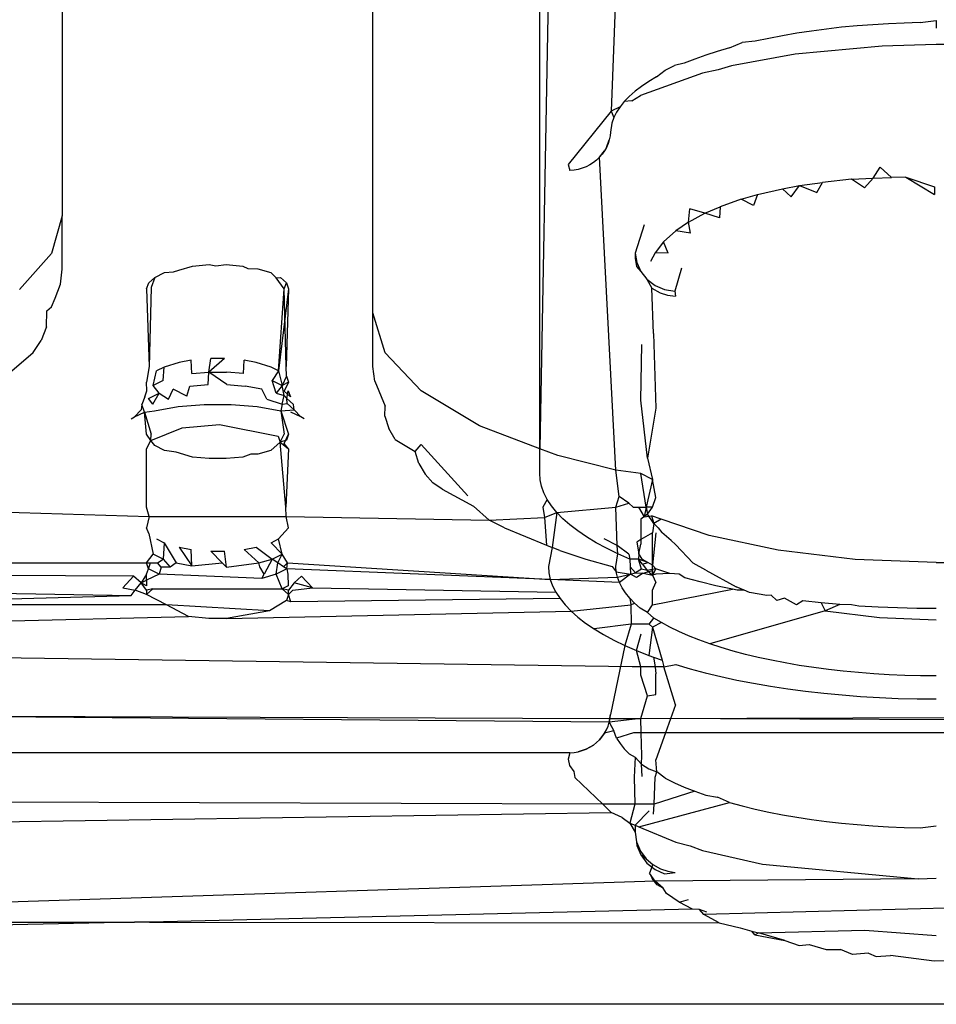
# Model space of a CAD drawing. Extents: x -41 to 32, y -57 to 46.
# Drawn here: x -31 to -30, y 9 to 9 of the extents above; entities that cross this region are included whole.
import ezdxf

# ---------------------------------------------------------------- set-up
doc = ezdxf.new("R2010")
doc.units = 0
doc.header["$MEASUREMENT"] = 0
doc.layers.get('0').update_dxf_attribs({"linetype": 'CONTINUOUS'})

msp = doc.modelspace()

# ---------------------------------------------------------------- linework, layer by layer
for p, q in [((-30.71087, 9.42856), (-30.71087, 9.34628)), ((-30.6247, 9.31935), (-30.6247, 9.42856)), ((-30.57846, 9.2817), (-30.57846, 9.42856)), ((-30.57605, 9.41064), (-30.57846, 9.2817)), ((-30.55733, 9.41064), (-30.5586, 9.37532)), ((-30.47734, 9.39979), (-30.48174, 9.3996)), ((-30.47291, 9.3999), (-30.47734, 9.39979)), ((-30.47291, 9.3999), (-30.46847, 9.40047)), ((-30.46847, 9.40047), (-30.46847, 9.3984)), ((-30.50713, 9.39697), (-30.5111, 9.39629)), ((-30.50308, 9.39758), (-30.50713, 9.39697)), ((-30.49894, 9.39813), (-30.50308, 9.39758)), ((-30.49472, 9.39861), (-30.49894, 9.39813)), ((-30.49044, 9.39901), (-30.49472, 9.39861)), ((-30.48611, 9.39934), (-30.49044, 9.39901)), ((-30.48174, 9.3996), (-30.48611, 9.39934)), ((-30.52584, 9.39292), (-30.52232, 9.39439)), ((-30.51871, 9.39473), (-30.52232, 9.39439)), ((-30.51496, 9.39554), (-30.51871, 9.39473)), ((-30.5111, 9.39629), (-30.51496, 9.39554)), ((-30.5292, 9.39193), (-30.53241, 9.39088)), ((-30.52584, 9.39292), (-30.5292, 9.39193)), ((-30.48347, 9.39342), (-30.50758, 9.39114)), ((-30.46847, 9.3938), (-30.48347, 9.39342)), ((-30.39035, 9.39375), (-30.46847, 9.3938)), ((-30.53547, 9.38978), (-30.53837, 9.38863)), ((-30.53241, 9.39088), (-30.53547, 9.38978)), ((-30.50758, 9.39114), (-30.52525, 9.38791)), ((-30.54603, 9.38491), (-30.54363, 9.38674)), ((-30.54363, 9.38674), (-30.54107, 9.38798)), ((-30.53837, 9.38863), (-30.54107, 9.38798)), ((-30.529, 9.38678), (-30.5333, 9.38587)), ((-30.52525, 9.38791), (-30.529, 9.38678)), ((-30.5333, 9.38587), (-30.55055, 9.37967)), ((-30.54822, 9.38359), (-30.55021, 9.38223)), ((-30.54603, 9.38491), (-30.54822, 9.38359)), ((-30.55201, 9.38085), (-30.55361, 9.37943)), ((-30.55021, 9.38223), (-30.55201, 9.38085)), ((-30.555, 9.37799), (-30.55618, 9.37653)), ((-30.55361, 9.37943), (-30.555, 9.37799)), ((-30.55295, 9.37817), (-30.555, 9.37799)), ((-30.55295, 9.37817), (-30.55055, 9.37967)), ((-30.5586, 9.37532), (-30.57054, 9.36056)), ((-30.55618, 9.37653), (-30.5586, 9.37532)), ((-30.5586, 9.37532), (-30.55791, 9.37355)), ((-30.55618, 9.37653), (-30.55716, 9.37505)), ((-30.55791, 9.37355), (-30.55846, 9.37204)), ((-30.55716, 9.37505), (-30.55791, 9.37355)), ((-30.55846, 9.37204), (-30.55886, 9.36956)), ((-30.55993, 9.36531), (-30.55917, 9.36738)), ((-30.55917, 9.36738), (-30.5595, 9.36633)), ((-30.55896, 9.36847), (-30.55917, 9.36738)), ((-30.55886, 9.36956), (-30.55896, 9.36847)), ((-30.56185, 9.36256), (-30.56047, 9.36433)), ((-30.56047, 9.36433), (-30.56111, 9.36341)), ((-30.55993, 9.36531), (-30.56047, 9.36433)), ((-30.5595, 9.36633), (-30.55993, 9.36531)), ((-30.56267, 9.36178), (-30.56357, 9.36107)), ((-30.56185, 9.36256), (-30.56267, 9.36178)), ((-30.56111, 9.36341), (-30.56185, 9.36256)), ((-30.55733, 9.27574), (-30.56185, 9.36256)), ((-30.57054, 9.36056), (-30.57008, 9.35886)), ((-30.56891, 9.35897), (-30.57008, 9.35886)), ((-30.56777, 9.35919), (-30.56891, 9.35897)), ((-30.56665, 9.35951), (-30.56777, 9.35919)), ((-30.56557, 9.35993), (-30.56665, 9.35951)), ((-30.56454, 9.36046), (-30.56557, 9.35993)), ((-30.56357, 9.36107), (-30.56454, 9.36046)), ((-30.48601, 9.35678), (-30.48402, 9.35977)), ((-30.48402, 9.35977), (-30.48092, 9.35697)), ((-30.492, 9.35644), (-30.50006, 9.3556)), ((-30.492, 9.35644), (-30.48601, 9.35678)), ((-30.48836, 9.35407), (-30.492, 9.35644)), ((-30.48601, 9.35678), (-30.48836, 9.35407)), ((-30.48601, 9.35678), (-30.48092, 9.35697)), ((-30.47691, 9.357), (-30.48092, 9.35697)), ((-30.47691, 9.357), (-30.46899, 9.35226)), ((-30.47691, 9.357), (-30.46893, 9.35433)), ((-30.51803, 9.35222), (-30.51113, 9.35384)), ((-30.51113, 9.35384), (-30.50637, 9.3547)), ((-30.50871, 9.35162), (-30.51113, 9.35384)), ((-30.50871, 9.35162), (-30.50637, 9.3547)), ((-30.50637, 9.3547), (-30.50006, 9.3556)), ((-30.50637, 9.3547), (-30.50158, 9.35278)), ((-30.50158, 9.35278), (-30.50006, 9.3556)), ((-30.46893, 9.35433), (-30.46899, 9.35226)), ((-30.52261, 9.35091), (-30.52845, 9.34884)), ((-30.52261, 9.35091), (-30.51803, 9.35222)), ((-30.51915, 9.34913), (-30.52261, 9.35091)), ((-30.51803, 9.35222), (-30.51915, 9.34913)), ((-30.53722, 9.34456), (-30.53681, 9.34822)), ((-30.53263, 9.34701), (-30.53681, 9.34822)), ((-30.53263, 9.34701), (-30.52845, 9.34884)), ((-30.52845, 9.34884), (-30.52862, 9.34576)), ((-30.71087, 9.34628), (-30.71387, 9.33586)), ((-30.71087, 9.33148), (-30.71087, 9.34628)), ((-30.53722, 9.34456), (-30.53263, 9.34701)), ((-30.52862, 9.34576), (-30.53263, 9.34701)), ((-30.5495, 9.34384), (-30.55196, 9.33596)), ((-30.53722, 9.34456), (-30.5407, 9.34214)), ((-30.53666, 9.34146), (-30.53722, 9.34456)), ((-30.54417, 9.33906), (-30.5407, 9.34214)), ((-30.53666, 9.34146), (-30.5407, 9.34214)), ((-30.54417, 9.33906), (-30.54646, 9.33604)), ((-30.54286, 9.33598), (-30.54417, 9.33906)), ((-30.71387, 9.33586), (-30.72276, 9.32583)), ((-30.55196, 9.33596), (-30.55155, 9.33332)), ((-30.55196, 9.33596), (-30.55196, 9.3346)), ((-30.55196, 9.3346), (-30.55161, 9.33221)), ((-30.55196, 9.3346), (-30.55155, 9.33332)), ((-30.54646, 9.33604), (-30.54769, 9.33365)), ((-30.54286, 9.33598), (-30.54646, 9.33604)), ((-30.71137, 9.32737), (-30.71087, 9.33148)), ((-30.67855, 9.33121), (-30.67477, 9.33238)), ((-30.67477, 9.33238), (-30.67016, 9.33277)), ((-30.67016, 9.33277), (-30.66824, 9.33239)), ((-30.66824, 9.33239), (-30.66541, 9.33277)), ((-30.66541, 9.33277), (-30.6608, 9.33238)), ((-30.6608, 9.33238), (-30.65937, 9.3317)), ((-30.65937, 9.3317), (-30.6566, 9.33162)), ((-30.6566, 9.33162), (-30.65305, 9.33055)), ((-30.55155, 9.33332), (-30.55161, 9.33221)), ((-30.55161, 9.33221), (-30.55044, 9.33086)), ((-30.55155, 9.33332), (-30.55044, 9.33086)), ((-30.53914, 9.3318), (-30.54094, 9.32539)), ((-30.6869, 9.3277), (-30.68522, 9.32921)), ((-30.68522, 9.32921), (-30.68621, 9.3264)), ((-30.68522, 9.32921), (-30.68252, 9.33055)), ((-30.68252, 9.33055), (-30.67999, 9.33081)), ((-30.67999, 9.33081), (-30.67855, 9.33121)), ((-30.65305, 9.33055), (-30.65158, 9.3291)), ((-30.65158, 9.3291), (-30.65035, 9.32921)), ((-30.64934, 9.32608), (-30.65158, 9.3291)), ((-30.65035, 9.32921), (-30.64867, 9.3277)), ((-30.55044, 9.33086), (-30.54871, 9.32871)), ((-30.54871, 9.32871), (-30.54645, 9.32702)), ((-30.54871, 9.32871), (-30.54735, 9.32624)), ((-30.71282, 9.32346), (-30.71137, 9.32737)), ((-30.68747, 9.32608), (-30.6869, 9.3277)), ((-30.68747, 9.32608), (-30.68676, 9.30453)), ((-30.68621, 9.3264), (-30.68676, 9.30453)), ((-30.65088, 9.30328), (-30.64934, 9.32608)), ((-30.6481, 9.32608), (-30.65088, 9.30328)), ((-30.64934, 9.32608), (-30.64867, 9.3277)), ((-30.64881, 9.30453), (-30.64934, 9.32608)), ((-30.6481, 9.32608), (-30.64881, 9.30453)), ((-30.64867, 9.3277), (-30.6481, 9.32608)), ((-30.54735, 9.32624), (-30.54508, 9.32499)), ((-30.54691, 9.31362), (-30.54735, 9.32624)), ((-30.54645, 9.32702), (-30.54381, 9.32589)), ((-30.71387, 9.32106), (-30.71282, 9.32346)), ((-30.54508, 9.32499), (-30.543, 9.32432)), ((-30.54381, 9.32589), (-30.54094, 9.32539)), ((-30.543, 9.32432), (-30.54082, 9.32402)), ((-30.54094, 9.32539), (-30.54082, 9.32402)), ((-30.71517, 9.31995), (-30.71387, 9.32106)), ((-30.71527, 9.31552), (-30.71517, 9.31995)), ((-30.6247, 9.30455), (-30.6247, 9.31935)), ((-30.62131, 9.30829), (-30.6247, 9.31935)), ((-30.71527, 9.31552), (-30.71669, 9.31172)), ((-30.54691, 9.31362), (-30.54622, 9.29294)), ((-30.71898, 9.30839), (-30.71669, 9.31172)), ((-30.55041, 9.29516), (-30.55009, 9.31062)), ((-30.7281, 9.30056), (-30.71898, 9.30839)), ((-30.61131, 9.29771), (-30.62131, 9.30829)), ((-30.68676, 9.30453), (-30.68747, 9.30019)), ((-30.6826, 9.30435), (-30.68469, 9.30328)), ((-30.68289, 9.30065), (-30.6826, 9.30435)), ((-30.67844, 9.30564), (-30.6826, 9.30435)), ((-30.67512, 9.30624), (-30.67844, 9.30564)), ((-30.67494, 9.30252), (-30.67512, 9.30624)), ((-30.66591, 9.30671), (-30.67022, 9.30292)), ((-30.67022, 9.30292), (-30.66966, 9.30671)), ((-30.66591, 9.30671), (-30.66966, 9.30671)), ((-30.66063, 9.30252), (-30.66045, 9.30624)), ((-30.65713, 9.30564), (-30.66045, 9.30624)), ((-30.65297, 9.30435), (-30.65713, 9.30564)), ((-30.65088, 9.30328), (-30.65297, 9.30435)), ((-30.64867, 9.3018), (-30.64881, 9.30453)), ((-30.6242, 9.30044), (-30.6247, 9.30455)), ((-30.68565, 9.29928), (-30.68469, 9.30328)), ((-30.67494, 9.30252), (-30.67022, 9.30292)), ((-30.67039, 9.29951), (-30.67022, 9.30292)), ((-30.67022, 9.30292), (-30.66535, 9.30292)), ((-30.66518, 9.29951), (-30.67022, 9.30292)), ((-30.66063, 9.30252), (-30.66535, 9.30292)), ((-30.65088, 9.30328), (-30.65268, 9.30065)), ((-30.65088, 9.30328), (-30.64992, 9.29928)), ((-30.64867, 9.3018), (-30.64992, 9.29928)), ((-30.64867, 9.3018), (-30.6481, 9.30019)), ((-30.68738, 9.29772), (-30.68747, 9.30019)), ((-30.68289, 9.30065), (-30.68565, 9.29928)), ((-30.68398, 9.29707), (-30.68565, 9.29928)), ((-30.67629, 9.29632), (-30.67546, 9.29908)), ((-30.67546, 9.29908), (-30.67039, 9.29951)), ((-30.66518, 9.29951), (-30.66011, 9.29908)), ((-30.6555, 9.29825), (-30.66011, 9.29908)), ((-30.65159, 9.29707), (-30.65268, 9.30065)), ((-30.65268, 9.30065), (-30.64992, 9.29928)), ((-30.64992, 9.29928), (-30.65159, 9.29707)), ((-30.6481, 9.30019), (-30.64992, 9.29928)), ((-30.64934, 9.29648), (-30.64992, 9.29928)), ((-30.6481, 9.30019), (-30.64934, 9.29762)), ((-30.6242, 9.30044), (-30.62131, 9.29349)), ((-30.68796, 9.29607), (-30.68879, 9.29393)), ((-30.68796, 9.29607), (-30.68738, 9.29772)), ((-30.68694, 9.2956), (-30.68398, 9.29707)), ((-30.68573, 9.29409), (-30.68398, 9.29707)), ((-30.68398, 9.29707), (-30.68141, 9.2954)), ((-30.68141, 9.2954), (-30.68007, 9.29825)), ((-30.67629, 9.29632), (-30.68007, 9.29825)), ((-30.65416, 9.2954), (-30.6555, 9.29825)), ((-30.65159, 9.29707), (-30.64934, 9.29648)), ((-30.64984, 9.29409), (-30.64934, 9.29648)), ((-30.64934, 9.29762), (-30.64761, 9.29607)), ((-30.64934, 9.29648), (-30.64863, 9.2956)), ((-30.64863, 9.2956), (-30.64819, 9.29772)), ((-30.64819, 9.29772), (-30.64761, 9.29607)), ((-30.59512, 9.28807), (-30.61131, 9.29771)), ((-30.68879, 9.29393), (-30.68902, 9.29246)), ((-30.68807, 9.29187), (-30.68879, 9.29393)), ((-30.68573, 9.29409), (-30.68694, 9.2956)), ((-30.6853, 9.2922), (-30.67872, 9.29338)), ((-30.67872, 9.29338), (-30.6715, 9.29399)), ((-30.6715, 9.29399), (-30.66407, 9.29399)), ((-30.66407, 9.29399), (-30.65685, 9.29338)), ((-30.65685, 9.29338), (-30.65027, 9.2922)), ((-30.65416, 9.2954), (-30.64984, 9.29409)), ((-30.64984, 9.29409), (-30.65027, 9.2922)), ((-30.64984, 9.29409), (-30.64845, 9.2942)), ((-30.64845, 9.2942), (-30.64863, 9.2956)), ((-30.64678, 9.29393), (-30.64863, 9.2956)), ((-30.64655, 9.29246), (-30.64845, 9.2942)), ((-30.64655, 9.29246), (-30.64678, 9.29393)), ((-30.62145, 9.29071), (-30.62131, 9.29349)), ((-30.5486, 9.27911), (-30.55041, 9.29516)), ((-30.69178, 9.29003), (-30.69086, 9.29051)), ((-30.69086, 9.29051), (-30.68902, 9.29246)), ((-30.69086, 9.29051), (-30.68807, 9.29187)), ((-30.68807, 9.29187), (-30.6853, 9.2922)), ((-30.68747, 9.28569), (-30.68807, 9.29187)), ((-30.68807, 9.29187), (-30.68623, 9.28569)), ((-30.65027, 9.2922), (-30.64655, 9.29246)), ((-30.65027, 9.2922), (-30.64934, 9.28569)), ((-30.65027, 9.2922), (-30.6481, 9.28569)), ((-30.64471, 9.29051), (-30.6475, 9.29187)), ((-30.64655, 9.29246), (-30.64471, 9.29051)), ((-30.64379, 9.29003), (-30.64471, 9.29051)), ((-30.62145, 9.29071), (-30.62032, 9.28728)), ((-30.54622, 9.29294), (-30.5486, 9.27911)), ((-30.67763, 9.28752), (-30.66729, 9.28842)), ((-30.66729, 9.28842), (-30.65099, 9.2852)), ((-30.57846, 9.2817), (-30.59512, 9.28807)), ((-30.68628, 9.28399), (-30.68747, 9.28569)), ((-30.68628, 9.28399), (-30.67763, 9.28752)), ((-30.68628, 9.28399), (-30.68623, 9.28569)), ((-30.65099, 9.2852), (-30.65045, 9.28353)), ((-30.65045, 9.28353), (-30.64934, 9.28569)), ((-30.64928, 9.28312), (-30.6481, 9.28569)), ((-30.6481, 9.28569), (-30.64867, 9.28408)), ((-30.61852, 9.28423), (-30.62032, 9.28728)), ((-30.68747, 9.28169), (-30.68628, 9.28399)), ((-30.68522, 9.28256), (-30.68628, 9.28399)), ((-30.68252, 9.28122), (-30.68522, 9.28256)), ((-30.65045, 9.28353), (-30.65305, 9.28122)), ((-30.64867, 9.28408), (-30.65045, 9.28353)), ((-30.65045, 9.28353), (-30.6481, 9.28169)), ((-30.64887, 9.26549), (-30.65045, 9.28353)), ((-30.6481, 9.28169), (-30.64928, 9.28312)), ((-30.61852, 9.28423), (-30.61304, 9.28095)), ((-30.61304, 9.28095), (-30.61131, 9.28291)), ((-30.61131, 9.28291), (-30.59838, 9.26862)), ((-30.68747, 9.26549), (-30.68747, 9.28169)), ((-30.67929, 9.28075), (-30.68252, 9.28122)), ((-30.67477, 9.27939), (-30.67929, 9.28075)), ((-30.65856, 9.28022), (-30.6608, 9.27939)), ((-30.6566, 9.28015), (-30.65856, 9.28022)), ((-30.65305, 9.28122), (-30.6566, 9.28015)), ((-30.6481, 9.28169), (-30.64887, 9.26549)), ((-30.61196, 9.27759), (-30.61304, 9.28095)), ((-30.57846, 9.27496), (-30.57846, 9.2817)), ((-30.57344, 9.27978), (-30.57846, 9.2817)), ((-30.55733, 9.27574), (-30.57344, 9.27978)), ((-30.67016, 9.279), (-30.67477, 9.27939)), ((-30.66541, 9.279), (-30.67016, 9.279)), ((-30.6608, 9.27939), (-30.66541, 9.279)), ((-30.61196, 9.27759), (-30.61026, 9.27466)), ((-30.5486, 9.27911), (-30.54721, 9.2732)), ((-30.60806, 9.27227), (-30.61026, 9.27466)), ((-30.57833, 9.27311), (-30.57846, 9.27496)), ((-30.55038, 9.27482), (-30.55733, 9.27574)), ((-30.55645, 9.26845), (-30.55733, 9.27574)), ((-30.5489, 9.26549), (-30.55038, 9.27482)), ((-30.54721, 9.2732), (-30.55038, 9.27482)), ((-30.60549, 9.27046), (-30.60806, 9.27227)), ((-30.57793, 9.27127), (-30.57833, 9.27311)), ((-30.54721, 9.2732), (-30.5489, 9.26549)), ((-30.54622, 9.26817), (-30.54721, 9.2732)), ((-30.60549, 9.27046), (-30.59684, 9.2658)), ((-30.57727, 9.26944), (-30.57793, 9.27127)), ((-30.57635, 9.26762), (-30.57727, 9.26944)), ((-30.57635, 9.26762), (-30.57758, 9.26549)), ((-30.57517, 9.26582), (-30.57635, 9.26762)), ((-30.55733, 9.26549), (-30.55645, 9.26845)), ((-30.55733, 9.26549), (-30.55376, 9.26659)), ((-30.55376, 9.26659), (-30.55645, 9.26845)), ((-30.55376, 9.26659), (-30.55251, 9.26549)), ((-30.54721, 9.26549), (-30.54622, 9.26817)), ((-30.76415, 9.26531), (-30.68676, 9.26285)), ((-30.68676, 9.26285), (-30.68747, 9.26549)), ((-30.64881, 9.26285), (-30.64887, 9.26549)), ((-30.59684, 9.2658), (-30.59252, 9.2619)), ((-30.57758, 9.26549), (-30.57713, 9.26266)), ((-30.57713, 9.26266), (-30.57373, 9.26404)), ((-30.57373, 9.26404), (-30.57517, 9.26582)), ((-30.57373, 9.26404), (-30.57503, 9.25433)), ((-30.57373, 9.26404), (-30.55733, 9.26549)), ((-30.57203, 9.26228), (-30.57373, 9.26404)), ((-30.55696, 9.25486), (-30.55733, 9.26549)), ((-30.55251, 9.26549), (-30.55102, 9.26549)), ((-30.55102, 9.26549), (-30.54948, 9.26283)), ((-30.55102, 9.26549), (-30.5489, 9.26549)), ((-30.54858, 9.2635), (-30.55037, 9.26217)), ((-30.5489, 9.26549), (-30.54948, 9.26283)), ((-30.5489, 9.26549), (-30.54858, 9.2635)), ((-30.54721, 9.26549), (-30.5489, 9.26549)), ((-30.54858, 9.2635), (-30.54721, 9.26549)), ((-30.54677, 9.26097), (-30.54858, 9.2635)), ((-30.68676, 9.26285), (-30.68747, 9.25979)), ((-30.68676, 9.26285), (-30.64881, 9.26285)), ((-30.6481, 9.25979), (-30.64881, 9.26285)), ((-30.64881, 9.26285), (-30.59252, 9.2619)), ((-30.59252, 9.2619), (-30.57713, 9.26266)), ((-30.5882, 9.25973), (-30.59252, 9.2619)), ((-30.57713, 9.26266), (-30.5766, 9.25498)), ((-30.57009, 9.26056), (-30.57203, 9.26228)), ((-30.5679, 9.25887), (-30.57009, 9.26056)), ((-30.55037, 9.26217), (-30.55037, 9.25647)), ((-30.54948, 9.26283), (-30.54748, 9.2631)), ((-30.54482, 9.26211), (-30.54748, 9.2631)), ((-30.54748, 9.2631), (-30.54677, 9.26097)), ((-30.54677, 9.26097), (-30.54721, 9.2584)), ((-30.54482, 9.26211), (-30.54677, 9.26097)), ((-30.54562, 9.25973), (-30.54677, 9.26097)), ((-30.53148, 9.25763), (-30.54482, 9.26211)), ((-30.6869, 9.25818), (-30.68747, 9.25979)), ((-30.6869, 9.25818), (-30.68565, 9.25247)), ((-30.65088, 9.2567), (-30.6481, 9.25979)), ((-30.5882, 9.25973), (-30.5766, 9.25498)), ((-30.56548, 9.25722), (-30.5679, 9.25887)), ((-30.54721, 9.2584), (-30.55037, 9.25647)), ((-30.54721, 9.24939), (-30.54721, 9.2584)), ((-30.54621, 9.25834), (-30.54721, 9.24939)), ((-30.54562, 9.25973), (-30.54455, 9.25842)), ((-30.54197, 9.25623), (-30.54455, 9.25842)), ((-30.68469, 9.2567), (-30.6826, 9.25563)), ((-30.6826, 9.25563), (-30.68289, 9.2511)), ((-30.6826, 9.25563), (-30.67925, 9.25)), ((-30.65297, 9.25563), (-30.65088, 9.2567)), ((-30.65297, 9.25563), (-30.64992, 9.25247)), ((-30.64992, 9.25247), (-30.65088, 9.2567)), ((-30.5766, 9.25498), (-30.57503, 9.25433)), ((-30.56282, 9.25562), (-30.56548, 9.25722)), ((-30.55993, 9.25406), (-30.56282, 9.25562)), ((-30.55696, 9.25486), (-30.56061, 9.25673)), ((-30.55037, 9.25647), (-30.55155, 9.25575)), ((-30.55155, 9.25575), (-30.55093, 9.25258)), ((-30.55093, 9.25258), (-30.55037, 9.25526)), ((-30.55037, 9.25647), (-30.55037, 9.25526)), ((-30.54197, 9.25623), (-30.54083, 9.25516)), ((-30.54083, 9.25516), (-30.53594, 9.24995)), ((-30.51232, 9.25351), (-30.53148, 9.25763)), ((-30.68747, 9.25003), (-30.68565, 9.25247)), ((-30.68289, 9.2511), (-30.68565, 9.25247)), ((-30.67844, 9.25434), (-30.67512, 9.25373)), ((-30.67844, 9.25434), (-30.67494, 9.24922)), ((-30.67494, 9.24922), (-30.67512, 9.25373)), ((-30.66966, 9.25327), (-30.66591, 9.25327)), ((-30.66966, 9.25327), (-30.66652, 9.25003)), ((-30.66535, 9.24882), (-30.66591, 9.25327)), ((-30.66045, 9.25373), (-30.65713, 9.25434)), ((-30.66045, 9.25373), (-30.65632, 9.25)), ((-30.65713, 9.25434), (-30.65268, 9.2511)), ((-30.65268, 9.2511), (-30.64992, 9.25247)), ((-30.65111, 9.25003), (-30.64992, 9.25247)), ((-30.64839, 9.25003), (-30.64992, 9.25247)), ((-30.57503, 9.25433), (-30.57605, 9.24906)), ((-30.57284, 9.25344), (-30.57503, 9.25433)), ((-30.57284, 9.25344), (-30.56567, 9.25106)), ((-30.55682, 9.25255), (-30.55993, 9.25406)), ((-30.55733, 9.24906), (-30.55682, 9.25255)), ((-30.55378, 9.25246), (-30.55696, 9.25486)), ((-30.55682, 9.25255), (-30.55696, 9.25486)), ((-30.5535, 9.25109), (-30.55682, 9.25255)), ((-30.55378, 9.25246), (-30.5535, 9.25109)), ((-30.55093, 9.25258), (-30.55107, 9.25105)), ((-30.54996, 9.25093), (-30.55093, 9.25258)), ((-30.49096, 9.25095), (-30.51232, 9.25351)), ((-30.78308, 9.25003), (-30.68747, 9.25003)), ((-30.68694, 9.24833), (-30.68747, 9.25003)), ((-30.68747, 9.25003), (-30.68641, 9.25003)), ((-30.68694, 9.24833), (-30.68641, 9.25003)), ((-30.68641, 9.25003), (-30.68446, 9.25003)), ((-30.68446, 9.25003), (-30.68289, 9.2511)), ((-30.68346, 9.24888), (-30.68446, 9.25003)), ((-30.68289, 9.2511), (-30.68092, 9.24888)), ((-30.67925, 9.25), (-30.68092, 9.24888)), ((-30.67925, 9.25), (-30.67494, 9.24922)), ((-30.67494, 9.24922), (-30.66652, 9.25003)), ((-30.66652, 9.25003), (-30.66535, 9.24882)), ((-30.66535, 9.24882), (-30.65632, 9.25)), ((-30.65632, 9.25), (-30.65268, 9.2511)), ((-30.65612, 9.24892), (-30.65632, 9.25)), ((-30.65268, 9.2511), (-30.65488, 9.24687)), ((-30.65111, 9.25003), (-30.65268, 9.2511)), ((-30.65159, 9.24686), (-30.65111, 9.25003)), ((-30.64951, 9.24893), (-30.65111, 9.25003)), ((-30.64951, 9.24893), (-30.64839, 9.25003)), ((-30.64863, 9.24833), (-30.64839, 9.25003)), ((-30.64839, 9.25003), (-30.57553, 9.24545)), ((-30.56567, 9.25106), (-30.5584, 9.24906)), ((-30.55107, 9.25105), (-30.5535, 9.25109)), ((-30.5535, 9.25109), (-30.55335, 9.2489)), ((-30.54843, 9.2501), (-30.55107, 9.25105)), ((-30.54997, 9.24969), (-30.55107, 9.25105)), ((-30.55024, 9.2483), (-30.55107, 9.25105)), ((-30.54997, 9.24969), (-30.54843, 9.2501)), ((-30.54997, 9.24969), (-30.54869, 9.24794)), ((-30.54843, 9.2501), (-30.54996, 9.25093)), ((-30.54721, 9.24939), (-30.54843, 9.2501)), ((-30.53243, 9.24802), (-30.53594, 9.24995)), ((-30.46847, 9.25009), (-30.49096, 9.25095)), ((-30.46847, 9.25009), (-30.15351, 9.25009)), ((-30.69107, 9.2463), (-30.78312, 9.24687)), ((-30.68747, 9.24687), (-30.68902, 9.24445)), ((-30.68747, 9.24687), (-30.68694, 9.24833)), ((-30.68747, 9.24519), (-30.68747, 9.24687)), ((-30.68398, 9.24686), (-30.68747, 9.24519)), ((-30.68398, 9.24686), (-30.68694, 9.24833)), ((-30.68346, 9.24888), (-30.68398, 9.24686)), ((-30.6555, 9.24568), (-30.68398, 9.24686)), ((-30.68092, 9.24888), (-30.68346, 9.24888)), ((-30.65488, 9.24687), (-30.65612, 9.24892)), ((-30.6555, 9.24568), (-30.65488, 9.24687)), ((-30.65159, 9.24686), (-30.6555, 9.24568)), ((-30.64863, 9.24833), (-30.65159, 9.24686)), ((-30.64984, 9.24282), (-30.65159, 9.24686)), ((-30.64863, 9.24833), (-30.64951, 9.24893)), ((-30.64863, 9.24833), (-30.64828, 9.24687)), ((-30.57553, 9.24545), (-30.64863, 9.24833)), ((-30.64828, 9.24687), (-30.64818, 9.24364)), ((-30.57605, 9.24906), (-30.57592, 9.24725)), ((-30.57592, 9.24725), (-30.57553, 9.24545)), ((-30.5584, 9.24906), (-30.55722, 9.24757)), ((-30.55722, 9.24757), (-30.55733, 9.24906)), ((-30.5569, 9.24608), (-30.55722, 9.24757)), ((-30.55722, 9.24757), (-30.55331, 9.24687)), ((-30.5569, 9.24608), (-30.55331, 9.24687)), ((-30.55331, 9.24687), (-30.55637, 9.2446)), ((-30.55335, 9.2489), (-30.55331, 9.24687)), ((-30.5519, 9.24728), (-30.55335, 9.2489)), ((-30.55331, 9.24687), (-30.5519, 9.24728)), ((-30.55164, 9.24596), (-30.55331, 9.24687)), ((-30.55024, 9.2483), (-30.5519, 9.24728)), ((-30.5519, 9.24728), (-30.54974, 9.24714)), ((-30.54974, 9.24714), (-30.55164, 9.24596)), ((-30.54869, 9.24794), (-30.55024, 9.2483)), ((-30.54974, 9.24714), (-30.54721, 9.2479)), ((-30.54974, 9.24714), (-30.54721, 9.24657)), ((-30.54625, 9.24836), (-30.54869, 9.24794)), ((-30.54869, 9.24794), (-30.54721, 9.24657)), ((-30.54721, 9.24657), (-30.54721, 9.24939)), ((-30.54721, 9.24939), (-30.54625, 9.24836)), ((-30.54625, 9.24836), (-30.54721, 9.24657)), ((-30.54721, 9.2479), (-30.54721, 9.24657)), ((-30.54621, 9.24687), (-30.54721, 9.24657)), ((-30.54234, 9.24708), (-30.54625, 9.24836)), ((-30.54234, 9.24708), (-30.54621, 9.24687)), ((-30.53974, 9.24687), (-30.54234, 9.24708)), ((-30.53825, 9.24588), (-30.53974, 9.24687)), ((-30.53243, 9.24802), (-30.52398, 9.24341)), ((-30.69409, 9.24311), (-30.69107, 9.2463)), ((-30.68902, 9.24445), (-30.69107, 9.2463)), ((-30.69064, 9.24243), (-30.68902, 9.24445)), ((-30.68902, 9.24445), (-30.68747, 9.24519)), ((-30.68747, 9.24368), (-30.68902, 9.24445)), ((-30.68747, 9.24243), (-30.68902, 9.24445)), ((-30.68747, 9.24519), (-30.68747, 9.24368)), ((-30.64655, 9.24445), (-30.64814, 9.24243)), ((-30.6445, 9.2463), (-30.64655, 9.24445)), ((-30.64148, 9.24311), (-30.64655, 9.24445)), ((-30.6445, 9.2463), (-30.64148, 9.24311)), ((-30.57553, 9.24545), (-30.5569, 9.24608)), ((-30.57553, 9.24545), (-30.57489, 9.24366)), ((-30.55637, 9.2446), (-30.57553, 9.24545)), ((-30.55637, 9.2446), (-30.5569, 9.24608)), ((-30.55562, 9.24313), (-30.55637, 9.2446)), ((-30.54721, 9.24657), (-30.54621, 9.2446)), ((-30.54721, 9.24243), (-30.54621, 9.2446)), ((-30.53399, 9.24474), (-30.53825, 9.24588)), ((-30.52958, 9.24368), (-30.53399, 9.24474)), ((-30.78317, 9.24243), (-30.69178, 9.24102)), ((-30.69409, 9.24311), (-30.69064, 9.24243)), ((-30.69178, 9.24102), (-30.69064, 9.24243)), ((-30.68747, 9.24129), (-30.69064, 9.24243)), ((-30.68573, 9.24282), (-30.68747, 9.24243)), ((-30.68573, 9.24282), (-30.68747, 9.24129)), ((-30.68747, 9.24243), (-30.68747, 9.24129)), ((-30.682, 9.23839), (-30.68747, 9.24129)), ((-30.68573, 9.24282), (-30.64984, 9.24282)), ((-30.64818, 9.24364), (-30.64984, 9.24282)), ((-30.6481, 9.24129), (-30.64984, 9.24282)), ((-30.64814, 9.24243), (-30.64984, 9.24282)), ((-30.6481, 9.24129), (-30.64871, 9.23963)), ((-30.6481, 9.24129), (-30.64814, 9.24243)), ((-30.6481, 9.24129), (-30.64692, 9.24243)), ((-30.6475, 9.23918), (-30.6481, 9.24129)), ((-30.64692, 9.24243), (-30.64148, 9.24311)), ((-30.64148, 9.24311), (-30.57399, 9.24188)), ((-30.57489, 9.24366), (-30.57399, 9.24188)), ((-30.57399, 9.24188), (-30.57283, 9.24012)), ((-30.55467, 9.24167), (-30.55562, 9.24313)), ((-30.55351, 9.24024), (-30.55467, 9.24167)), ((-30.54721, 9.23839), (-30.52502, 9.24269)), ((-30.54721, 9.23839), (-30.54721, 9.24243)), ((-30.52502, 9.24269), (-30.52958, 9.24368)), ((-30.5237, 9.24243), (-30.52502, 9.24269)), ((-30.52177, 9.24243), (-30.52398, 9.24341)), ((-30.52177, 9.24243), (-30.5237, 9.24243)), ((-30.52032, 9.24178), (-30.52177, 9.24243)), ((-30.5155, 9.24095), (-30.52032, 9.24178)), ((-30.78321, 9.23839), (-30.69178, 9.24102)), ((-30.64871, 9.23963), (-30.65335, 9.23671)), ((-30.6475, 9.23918), (-30.64871, 9.23963)), ((-30.57283, 9.24012), (-30.6475, 9.23918)), ((-30.57283, 9.24012), (-30.57142, 9.23838)), ((-30.55214, 9.23882), (-30.55351, 9.24024)), ((-30.55351, 9.24024), (-30.55315, 9.23839)), ((-30.55315, 9.23839), (-30.55214, 9.23882)), ((-30.55057, 9.23743), (-30.55214, 9.23882)), ((-30.51431, 9.24103), (-30.5155, 9.24095)), ((-30.51274, 9.23957), (-30.51431, 9.24103)), ((-30.51057, 9.2402), (-30.51274, 9.23957)), ((-30.50727, 9.23839), (-30.51057, 9.2402)), ((-30.50553, 9.23954), (-30.50727, 9.23839)), ((-30.5004, 9.23896), (-30.50553, 9.23954)), ((-30.4952, 9.23847), (-30.5004, 9.23896)), ((-30.5004, 9.23896), (-30.49928, 9.23668)), ((-30.682, 9.23839), (-30.78321, 9.23839)), ((-30.67588, 9.23516), (-30.682, 9.23839)), ((-30.65335, 9.23671), (-30.682, 9.23839)), ((-30.65335, 9.23671), (-30.66534, 9.23461)), ((-30.66534, 9.23461), (-30.56976, 9.23666)), ((-30.57142, 9.23838), (-30.56976, 9.23666)), ((-30.56976, 9.23666), (-30.55315, 9.23839)), ((-30.56976, 9.23666), (-30.56786, 9.23498)), ((-30.55315, 9.23839), (-30.55305, 9.23301)), ((-30.54857, 9.23626), (-30.55057, 9.23743)), ((-30.54857, 9.23626), (-30.54721, 9.23839)), ((-30.54684, 9.23473), (-30.54857, 9.23626)), ((-30.49928, 9.23668), (-30.53131, 9.22757)), ((-30.4952, 9.23847), (-30.49928, 9.23668)), ((-30.49928, 9.23668), (-30.48427, 9.23488)), ((-30.49198, 9.23835), (-30.4952, 9.23847)), ((-30.48993, 9.23806), (-30.49198, 9.23835)), ((-30.48461, 9.23774), (-30.48993, 9.23806)), ((-30.47925, 9.23752), (-30.48461, 9.23774)), ((-30.47387, 9.23738), (-30.47925, 9.23752)), ((-30.46847, 9.23734), (-30.47387, 9.23738)), ((-30.7764, 9.23273), (-30.67588, 9.23516)), ((-30.67023, 9.23461), (-30.67588, 9.23516)), ((-30.66828, 9.23456), (-30.67023, 9.23461)), ((-30.66534, 9.23461), (-30.66828, 9.23456)), ((-30.56786, 9.23498), (-30.56572, 9.23333)), ((-30.56572, 9.23333), (-30.56335, 9.23171)), ((-30.54812, 9.23301), (-30.54684, 9.23473)), ((-30.54469, 9.23344), (-30.54721, 9.23219)), ((-30.54469, 9.23344), (-30.54684, 9.23473)), ((-30.54236, 9.23217), (-30.54469, 9.23344)), ((-30.48427, 9.23488), (-30.46847, 9.23422)), ((-30.55305, 9.23301), (-30.56335, 9.23171)), ((-30.56335, 9.23171), (-30.56075, 9.23014)), ((-30.55305, 9.23301), (-30.55488, 9.22714)), ((-30.54812, 9.23301), (-30.55305, 9.23301)), ((-30.55163, 9.22572), (-30.55036, 9.23034)), ((-30.54721, 9.23219), (-30.54818, 9.22435)), ((-30.54721, 9.23219), (-30.54812, 9.23301)), ((-30.54721, 9.23219), (-30.54454, 9.22304)), ((-30.53985, 9.23096), (-30.54236, 9.23217)), ((-30.53716, 9.22978), (-30.53985, 9.23096)), ((-30.56075, 9.23014), (-30.55792, 9.22862)), ((-30.55792, 9.22862), (-30.55488, 9.22714)), ((-30.53431, 9.22865), (-30.53716, 9.22978)), ((-30.53131, 9.22757), (-30.53431, 9.22865)), ((-30.55488, 9.22714), (-30.55886, 9.20798)), ((-30.55488, 9.22714), (-30.55163, 9.22572)), ((-30.55037, 9.22117), (-30.55163, 9.22572)), ((-30.55163, 9.22572), (-30.54818, 9.22435)), ((-30.52815, 9.22654), (-30.53131, 9.22757)), ((-30.52484, 9.22557), (-30.52815, 9.22654)), ((-30.52141, 9.22465), (-30.52484, 9.22557)), ((-30.55282, 9.22117), (-30.76549, 9.22421)), ((-30.54818, 9.22435), (-30.54686, 9.22387)), ((-30.54686, 9.22387), (-30.54454, 9.22304)), ((-30.54686, 9.22387), (-30.54648, 9.22117)), ((-30.54454, 9.22304), (-30.544, 9.22117)), ((-30.51784, 9.22379), (-30.52141, 9.22465)), ((-30.51416, 9.22299), (-30.51784, 9.22379)), ((-30.51036, 9.22226), (-30.51416, 9.22299)), ((-30.50647, 9.22159), (-30.51036, 9.22226)), ((-30.55037, 9.22117), (-30.55282, 9.22117)), ((-30.55037, 9.21884), (-30.55037, 9.22117)), ((-30.54648, 9.22117), (-30.55037, 9.22117)), ((-30.54648, 9.22117), (-30.54621, 9.2192)), ((-30.544, 9.22117), (-30.54648, 9.22117)), ((-30.544, 9.22117), (-30.54072, 9.2218)), ((-30.54082, 9.21068), (-30.544, 9.22117)), ((-30.54072, 9.2218), (-30.53672, 9.22062)), ((-30.53672, 9.22062), (-30.53256, 9.21951)), ((-30.53256, 9.21951), (-30.52824, 9.21847)), ((-30.50248, 9.22098), (-30.50647, 9.22159)), ((-30.49841, 9.22044), (-30.50248, 9.22098)), ((-30.49427, 9.21998), (-30.49841, 9.22044)), ((-30.49006, 9.21958), (-30.49427, 9.21998)), ((-30.48581, 9.21925), (-30.49006, 9.21958)), ((-30.54858, 9.2131), (-30.55037, 9.21884)), ((-30.54622, 9.21351), (-30.54621, 9.2192)), ((-30.52824, 9.21847), (-30.52378, 9.2175)), ((-30.52378, 9.2175), (-30.51919, 9.21661)), ((-30.48151, 9.219), (-30.48581, 9.21925)), ((-30.47718, 9.21881), (-30.48151, 9.219)), ((-30.47283, 9.2187), (-30.47718, 9.21881)), ((-30.46847, 9.21867), (-30.47283, 9.2187)), ((-30.51919, 9.21661), (-30.51447, 9.2158)), ((-30.51447, 9.2158), (-30.50964, 9.21507)), ((-30.50964, 9.21507), (-30.50472, 9.21442)), ((-30.50472, 9.21442), (-30.4997, 9.21385)), ((-30.55038, 9.20689), (-30.54858, 9.2131)), ((-30.54858, 9.2131), (-30.54622, 9.21351)), ((-30.4997, 9.21385), (-30.49461, 9.21337)), ((-30.49461, 9.21337), (-30.48946, 9.21297)), ((-30.48946, 9.21297), (-30.48426, 9.21266)), ((-30.48426, 9.21266), (-30.47902, 9.21244)), ((-30.47902, 9.21244), (-30.47375, 9.21231)), ((-30.47375, 9.21231), (-30.46847, 9.21226)), ((-30.54082, 9.21068), (-30.54359, 9.20285)), ((-30.55917, 9.2058), (-30.77697, 9.20772)), ((-30.77697, 9.20772), (-30.55896, 9.20688)), ((-30.5595, 9.20474), (-30.55917, 9.2058)), ((-30.55917, 9.2058), (-30.55886, 9.20798)), ((-30.55038, 9.20689), (-30.55917, 9.2058)), ((-30.55917, 9.2058), (-30.55896, 9.20688)), ((-30.55917, 9.2058), (-30.55846, 9.2044)), ((-30.55917, 9.2058), (-30.55788, 9.20344)), ((-30.55896, 9.20688), (-30.55886, 9.20798)), ((-30.55896, 9.20688), (-30.55038, 9.20689)), ((-30.55038, 9.20689), (-30.06313, 9.20798)), ((-30.55029, 9.20285), (-30.55038, 9.20689)), ((-30.07339, 9.20458), (-30.55038, 9.20689)), ((-30.56047, 9.20275), (-30.55993, 9.20372)), ((-30.55788, 9.20344), (-30.56047, 9.20275)), ((-30.55993, 9.20372), (-30.5595, 9.20474)), ((-30.55846, 9.2044), (-30.55788, 9.20344)), ((-30.55716, 9.20139), (-30.55788, 9.20344)), ((-30.56185, 9.20097), (-30.56357, 9.19949)), ((-30.56267, 9.20019), (-30.56185, 9.20097)), ((-30.56047, 9.20275), (-30.56185, 9.20097)), ((-30.56185, 9.20097), (-30.56111, 9.20183)), ((-30.56111, 9.20183), (-30.56047, 9.20275)), ((-30.55248, 9.20285), (-30.55716, 9.20139)), ((-30.55716, 9.20139), (-30.55618, 9.19991)), ((-30.55029, 9.20285), (-30.55248, 9.20285)), ((-30.55015, 9.19662), (-30.55029, 9.20285)), ((-30.54359, 9.20285), (-30.55029, 9.20285)), ((-30.54359, 9.20285), (-30.54622, 9.19539)), ((-30.07303, 9.20285), (-30.54359, 9.20285)), ((-30.56891, 9.19739), (-30.56777, 9.1976)), ((-30.56557, 9.19835), (-30.56777, 9.1976)), ((-30.56777, 9.1976), (-30.56665, 9.19793)), ((-30.56665, 9.19793), (-30.56557, 9.19835)), ((-30.56357, 9.19949), (-30.56557, 9.19835)), ((-30.56557, 9.19835), (-30.56454, 9.19887)), ((-30.56454, 9.19887), (-30.56357, 9.19949)), ((-30.56357, 9.19949), (-30.56267, 9.20019)), ((-30.55618, 9.19991), (-30.555, 9.19845)), ((-30.555, 9.19845), (-30.55361, 9.19701)), ((-30.57008, 9.19728), (-30.78404, 9.19731)), ((-30.57008, 9.19728), (-30.57054, 9.19555)), ((-30.57054, 9.19555), (-30.57017, 9.19384)), ((-30.57008, 9.19728), (-30.56891, 9.19739)), ((-30.55361, 9.19701), (-30.55198, 9.19615)), ((-30.55198, 9.19615), (-30.55225, 9.19058)), ((-30.55021, 9.19421), (-30.55198, 9.19615)), ((-30.55021, 9.19421), (-30.55015, 9.19662)), ((-30.546, 9.19208), (-30.54622, 9.19539)), ((-30.57017, 9.19384), (-30.56898, 9.19218)), ((-30.56898, 9.19218), (-30.5687, 9.19045)), ((-30.55021, 9.19421), (-30.54822, 9.19285)), ((-30.55002, 9.19078), (-30.55021, 9.19421)), ((-30.54822, 9.19285), (-30.546, 9.19208)), ((-30.54643, 9.19058), (-30.546, 9.19208)), ((-30.54365, 9.19025), (-30.546, 9.19208)), ((-30.5687, 9.19045), (-30.56095, 9.18304)), ((-30.55225, 9.19058), (-30.5521, 9.18304)), ((-30.54676, 9.18304), (-30.54643, 9.19058)), ((-30.54365, 9.19025), (-30.5411, 9.18901)), ((-30.53547, 9.18666), (-30.54676, 9.18304)), ((-30.5411, 9.18901), (-30.53837, 9.18781)), ((-30.53837, 9.18781), (-30.53547, 9.18666)), ((-30.53547, 9.18666), (-30.53241, 9.18556)), ((-30.53241, 9.18556), (-30.52917, 9.18507)), ((-30.52584, 9.18352), (-30.52917, 9.18507)), ((-30.56095, 9.18304), (-30.79253, 9.18387)), ((-30.56095, 9.18304), (-30.5586, 9.18079)), ((-30.5521, 9.18304), (-30.56095, 9.18304)), ((-30.5521, 9.18304), (-30.55344, 9.17785)), ((-30.54676, 9.18304), (-30.5521, 9.18304)), ((-30.54807, 9.18123), (-30.552, 9.17725)), ((-30.55097, 9.17682), (-30.52584, 9.18352)), ((-30.54688, 9.18031), (-30.54676, 9.18304)), ((-30.52584, 9.18352), (-30.52234, 9.18259)), ((-30.52234, 9.18259), (-30.51871, 9.18171)), ((-30.51871, 9.18171), (-30.51496, 9.1809)), ((-30.80545, 9.17696), (-30.5586, 9.18079)), ((-30.55562, 9.17941), (-30.5586, 9.18079)), ((-30.55562, 9.17941), (-30.55344, 9.17785)), ((-30.51496, 9.1809), (-30.5111, 9.18015)), ((-30.5111, 9.18015), (-30.50713, 9.17947)), ((-30.50713, 9.17947), (-30.50308, 9.17886)), ((-30.50308, 9.17886), (-30.49894, 9.17831)), ((-30.55344, 9.17785), (-30.55196, 9.17531)), ((-30.55344, 9.17785), (-30.552, 9.17725)), ((-30.552, 9.17725), (-30.55196, 9.17531)), ((-30.552, 9.17725), (-30.55097, 9.17682)), ((-30.55097, 9.17682), (-30.54073, 9.17255)), ((-30.49894, 9.17831), (-30.49472, 9.17783)), ((-30.49472, 9.17783), (-30.49044, 9.17743)), ((-30.49044, 9.17743), (-30.48611, 9.1771)), ((-30.48611, 9.1771), (-30.48174, 9.17684)), ((-30.48174, 9.17684), (-30.47734, 9.17665)), ((-30.47734, 9.17665), (-30.47291, 9.17654)), ((-30.47291, 9.17654), (-30.46847, 9.17706)), ((-30.55196, 9.17531), (-30.55159, 9.17267)), ((-30.55159, 9.17267), (-30.5505, 9.17004)), ((-30.55159, 9.17267), (-30.55155, 9.1716)), ((-30.55155, 9.1716), (-30.55044, 9.16901)), ((-30.54073, 9.17255), (-30.53671, 9.17153)), ((-30.53671, 9.17153), (-30.5333, 9.17025)), ((-30.5333, 9.17025), (-30.51665, 9.16644)), ((-30.5505, 9.17004), (-30.54891, 9.16789)), ((-30.55044, 9.16901), (-30.54871, 9.16675)), ((-30.54891, 9.16789), (-30.55044, 9.16901)), ((-30.54891, 9.16789), (-30.54706, 9.1663)), ((-30.54871, 9.16675), (-30.54645, 9.16497)), ((-30.54706, 9.1663), (-30.54805, 9.16391)), ((-30.54706, 9.1663), (-30.54496, 9.16514)), ((-30.54645, 9.16497), (-30.54381, 9.16378)), ((-30.54496, 9.16514), (-30.54293, 9.16447)), ((-30.51665, 9.16644), (-30.47349, 9.16236)), ((-30.54805, 9.16391), (-30.54726, 9.16248)), ((-30.54645, 9.16173), (-30.54805, 9.16391)), ((-30.54588, 9.16073), (-30.54726, 9.16248)), ((-30.54645, 9.16173), (-30.54726, 9.16248)), ((-30.47349, 9.16236), (-30.54645, 9.16173)), ((-30.54381, 9.16378), (-30.54091, 9.16417)), ((-30.54293, 9.16447), (-30.54091, 9.16417)), ((-30.15887, 9.16234), (-30.53293, 9.1525)), ((-30.47349, 9.16236), (-30.46847, 9.16253)), ((-30.54645, 9.16173), (-30.89801, 9.15033)), ((-30.54588, 9.16073), (-30.54645, 9.16173)), ((-30.5442, 9.15979), (-30.54645, 9.16173)), ((-30.5442, 9.15979), (-30.54588, 9.16073)), ((-30.54325, 9.15834), (-30.5442, 9.15979)), ((-30.53977, 9.15586), (-30.54325, 9.15834)), ((-30.53977, 9.15586), (-30.53717, 9.15664)), ((-30.53605, 9.15394), (-30.6867, 9.15033)), ((-30.53605, 9.15394), (-30.53977, 9.15586)), ((-30.53413, 9.15387), (-30.53605, 9.15394)), ((-30.53293, 9.1525), (-30.53413, 9.15387)), ((-30.5321, 9.15315), (-30.53413, 9.15387)), ((-30.52865, 9.15018), (-30.53293, 9.1525)), ((-30.69087, 9.15033), (-31.7001, 9.12756)), ((-30.89801, 9.15033), (-30.69087, 9.15033)), ((-30.6867, 9.15033), (-30.69087, 9.15033)), ((-30.6867, 9.15033), (-30.52865, 9.15018)), ((-30.52865, 9.15018), (-30.52287, 9.14881)), ((-30.52287, 9.14881), (-30.51966, 9.14786)), ((-30.51881, 9.14686), (-30.51966, 9.14786)), ((-30.51966, 9.14786), (-30.51781, 9.14734)), ((-30.51881, 9.14686), (-30.51781, 9.14734)), ((-30.51881, 9.14686), (-30.51051, 9.14523)), ((-30.51781, 9.14734), (-30.48832, 9.14812)), ((-30.51051, 9.14523), (-30.51781, 9.14734)), ((-30.48832, 9.14812), (-30.46847, 9.14668)), ((-30.51051, 9.14523), (-30.50648, 9.14383)), ((-30.50648, 9.14383), (-30.50375, 9.14417)), ((-30.50375, 9.14417), (-30.49901, 9.1428)), ((-30.49901, 9.1428), (-30.49508, 9.14276)), ((-30.4917, 9.14134), (-30.49508, 9.14276)), ((-30.48726, 9.14175), (-30.4917, 9.14134)), ((-30.48726, 9.14175), (-30.48513, 9.14081)), ((-30.48513, 9.14081), (-30.48118, 9.14114)), ((-30.46902, 9.13957), (-30.48118, 9.14114)), ((-30.43957, 9.14024), (-30.46902, 9.13957)), ((-26.97701, 9.12756), (-31.7001, 9.12756))]:
    msp.add_line(p, q)

doc.saveas('drawing.dxf')
